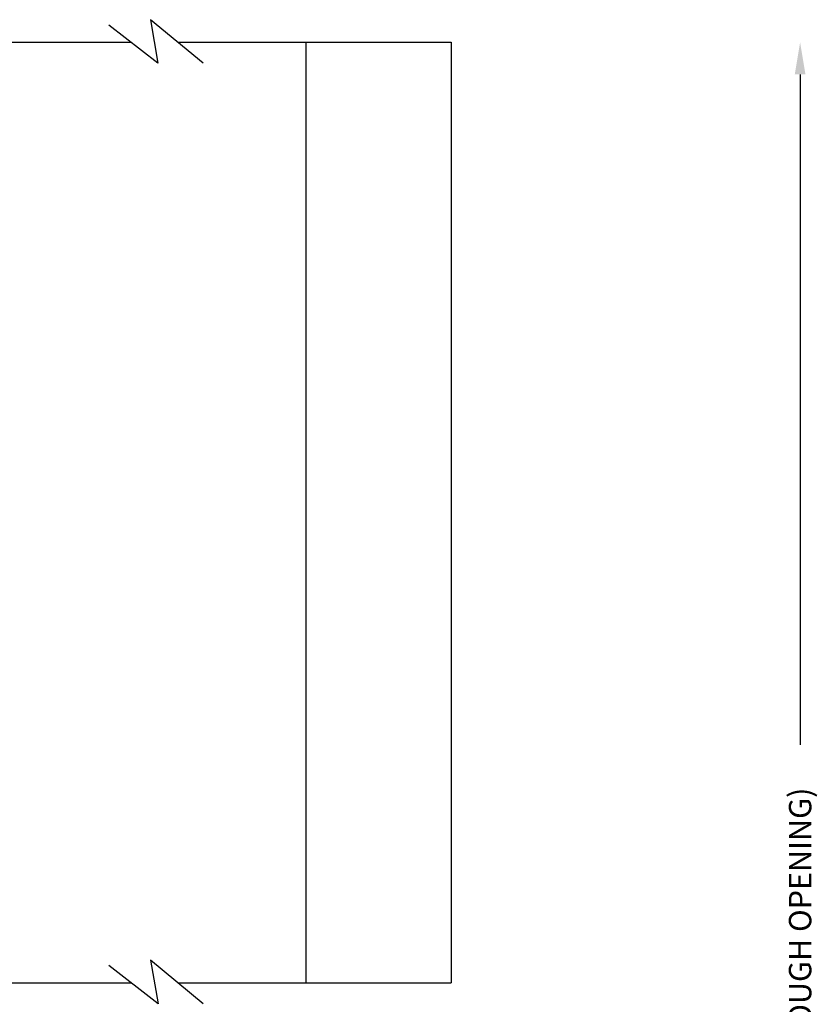
# Model space of a CAD drawing. Extents: x 265.4 to 342.7, y 20.8 to 70.8.
# Drawn here: x 288.4 to 292.9, y 34.6 to 40.1 of the extents above; entities that cross this region are included whole.
import ezdxf

# ---------------------------------------------------------------- set-up
doc = ezdxf.new("R2010")
doc.units = 0
doc.header["$MEASUREMENT"] = 0
doc.layers.add('CK_LEVEL_1', color=7, linetype='CONTINUOUS')

msp = doc.modelspace()

# ---------------------------------------------------------------- linework, layer by layer
at = {"layer": 'CK_LEVEL_1', "color": 4, "linetype": 'Continuous'}
for p, q in [((289.17479, 40.10433), (289.21693, 39.86107)), ((289.46979, 39.86107), (289.17479, 40.10433)), ((289.21693, 39.86107), (288.943, 40.07392)), ((288.10369, 39.97822), (289.06616, 39.97822)), ((289.32772, 39.97822), (290.85369, 39.97822)), ((289.21731, 34.60733), (288.94337, 34.82018)), ((289.17516, 34.85058), (289.21731, 34.60733)), ((289.47017, 34.60733), (289.17516, 34.85058)), ((288.10407, 34.72448), (289.06654, 34.72448)), ((289.3281, 34.72448), (290.85407, 34.72448))]:
    msp.add_line(p, q, dxfattribs=at)
at = {"layer": 'CK_LEVEL_1', "color": 3, "linetype": 'Continuous'}
for p, q in [((290.04239, 39.97822), (290.04239, 34.72448)), ((290.85369, 39.97822), (290.85369, 34.72448))]:
    msp.add_line(p, q, dxfattribs=at)
at = {"layer": 'CK_LEVEL_1', "color": 1, "linetype": 'Continuous'}
msp.add_line((292.80263, 39.79822), (292.80263, 36.05322), dxfattribs=at)
msp.add_solid([(292.77263, 39.79822), (292.83263, 39.79822), (292.80263, 39.97822)], dxfattribs=at)

# ---------------------------------------------------------------- texts
at = {"layer": 'CK_LEVEL_1', "color": 1, "linetype": 'Continuous', "insert": (292.80263, 34.87989), "char_height": 0.125, "attachment_point": 5, "rotation": 90}
msp.add_mtext('\\A1;R.O. (ROUGH OPENING)', dxfattribs=at)

doc.saveas('drawing.dxf')
